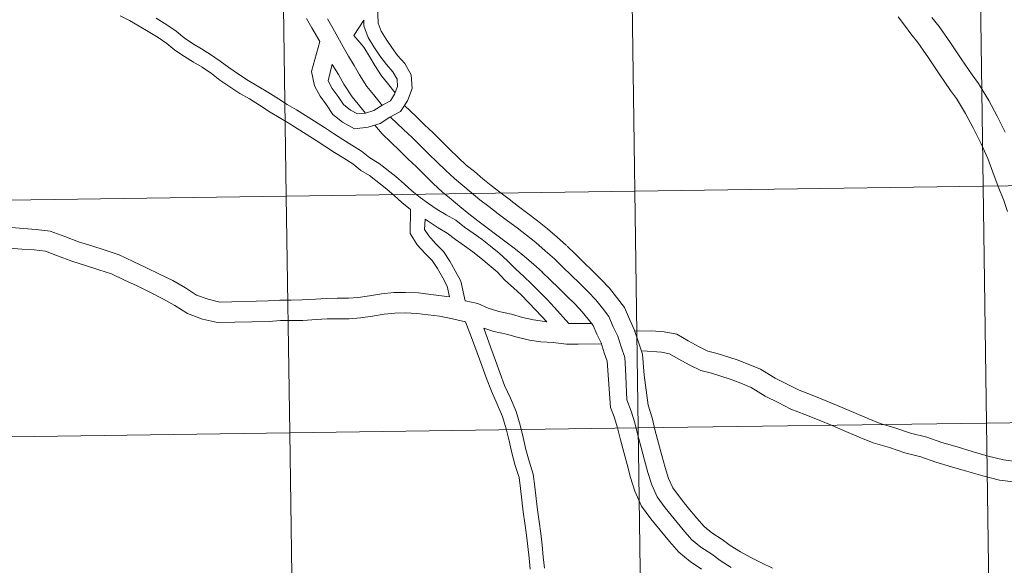
# Model space of a CAD drawing. Units: metres. Extents: x 597449 to 601946, y 4650061 to 4653094.
# Drawn here: x 598401 to 598516, y 4650188 to 4650252 of the extents above; entities that cross this region are included whole.
import ezdxf

# ---------------------------------------------------------------- set-up
doc = ezdxf.new("R2010")
doc.units = ezdxf.units.M
doc.header["$MEASUREMENT"] = 0
doc.layers.add('Level 63', color=7, linetype='Continuous', lineweight=0)

msp = doc.modelspace()

# ---------------------------------------------------------------- linework, layer by layer
at = {"layer": 'Level 63', "linetype": 'Continuous', "lineweight": 0}
for points in [[(598513.61, 4650260.31, -0.24), (598514, 4650232.45, -0.24), (598473.01, 4650231.87, -0.24), (598472.62, 4650259.73, -0.24), (598513.61, 4650260.31, -0.24)], [(598554.59, 4650260.89, -0.24), (598554.98, 4650233.03, -0.24), (598514, 4650232.45, -0.24), (598513.61, 4650260.31, -0.24), (598554.59, 4650260.89, -0.24)], [(598431.64, 4650259.15, -0.24), (598432.03, 4650231.29, -0.24), (598391.05, 4650230.71, -0.24), (598390.66, 4650258.58, -0.24), (598431.64, 4650259.15, -0.24)], [(598472.62, 4650259.73, -0.24), (598473.01, 4650231.87, -0.24), (598432.03, 4650231.29, -0.24), (598431.64, 4650259.15, -0.24), (598472.62, 4650259.73, -0.24)], [(598514, 4650232.45, -0.24), (598514.39, 4650204.59, -0.24), (598473.41, 4650204.01, -0.24), (598473.01, 4650231.87, -0.24), (598514, 4650232.45, -0.24)], [(598554.98, 4650233.03, -0.24), (598555.37, 4650205.17, -0.24), (598514.39, 4650204.59, -0.24), (598514, 4650232.45, -0.24), (598554.98, 4650233.03, -0.24)], [(598432.03, 4650231.29, -0.24), (598432.43, 4650203.43, -0.24), (598391.44, 4650202.85, -0.24), (598391.05, 4650230.71, -0.24), (598432.03, 4650231.29, -0.24)], [(598473.01, 4650231.87, -0.24), (598473.41, 4650204.01, -0.24), (598432.43, 4650203.43, -0.24), (598432.03, 4650231.29, -0.24), (598473.01, 4650231.87, -0.24)], [(598514.39, 4650204.59, -0.24), (598514.78, 4650176.73, -0.24), (598473.8, 4650176.15, -0.24), (598473.41, 4650204.01, -0.24), (598514.39, 4650204.59, -0.24)], [(598555.37, 4650205.17, -0.24), (598555.77, 4650177.31, -0.24), (598514.78, 4650176.73, -0.24), (598514.39, 4650204.59, -0.24), (598555.37, 4650205.17, -0.24)], [(598432.43, 4650203.43, -0.24), (598432.82, 4650175.57, -0.24), (598391.83, 4650174.99, -0.24), (598391.44, 4650202.85, -0.24), (598432.43, 4650203.43, -0.24)], [(598473.41, 4650204.01, -0.24), (598473.8, 4650176.15, -0.24), (598432.82, 4650175.57, -0.24), (598432.43, 4650203.43, -0.24), (598473.41, 4650204.01, -0.24)]]:
    msp.add_polyline3d(points, close=True, dxfattribs=at)
for points in [[(598442.76, 4650253.78, 0.01), (598442.85, 4650251.67, 0.01), (598443.19, 4650250.71, 0.01), (598443.76, 4650249.77, 0.01), (598444.43, 4650248.79, 0.01), (598445.11, 4650247.86, 0.01), (598445.96, 4650246.91, 0.01), (598446.73, 4650245.56, 0.01), (598446.83, 4650243.95, 0.01), (598446.29, 4650242.52, 0.01), (598445.46, 4650241.24, 0.01), (598444.22, 4650240.58, 0.01), (598443.06, 4650239.85, 0.01), (598441.68, 4650239.41, 0.01), (598440.04, 4650239.23, 0.01), (598438.66, 4650239.99, 0.01), (598437.5, 4650240.91, 0.01), (598436.75, 4650242.04, 0.01), (598436.01, 4650243.05, 0.01), (598435.35, 4650244.27, 0.01), (598434.98, 4650245.98, 0.01), (598435.96, 4650249.51, 0.01)], [(598446.63, 4650229.73, 0.01), (598445.62, 4650230.56, 0.01), (598444.71, 4650231.39, 0.01), (598443.84, 4650232.13, 0.01), (598441.83, 4650233.71, 0.01), (598440.81, 4650234.32, 0.01), (598439.84, 4650235.11, 0.01), (598438.8, 4650235.75, 0.01), (598437.69, 4650236.43, 0.01), (598436.58, 4650237.16, 0.01), (598435.53, 4650237.86, 0.01), (598434.38, 4650238.58, 0.01), (598433.32, 4650239.25, 0.01), (598432.27, 4650239.91, 0.01), (598431.21, 4650240.54, 0.01), (598430.14, 4650241.19, 0.01), (598428.89, 4650242.01, 0.01), (598427.69, 4650242.73, 0.01), (598426.58, 4650243.37, 0.01), (598425.4, 4650244.15, 0.01), (598424.22, 4650244.96, 0.01), (598423.22, 4650245.72, 0.01), (598422.13, 4650246.46, 0.01), (598421.12, 4650247.08, 0.01), (598420.05, 4650247.72, 0.01), (598418.92, 4650248.46, 0.01), (598417.98, 4650249.26, 0.01), (598416.97, 4650249.95, 0.01), (598415.78, 4650250.69, 0.01), (598414.74, 4650251.29, 0.01), (598413.57, 4650251.95, 0.01), (598412.48, 4650252.52, 0.01)], [(598465.27, 4650216.29, 0.01), (598463.58, 4650218.19, 0.01), (598462.72, 4650219.12, 0.01), (598461.83, 4650220.05, 0.01), (598460.89, 4650220.99, 0.01), (598459.97, 4650221.83, 0.01), (598459.02, 4650222.7, 0.01), (598458.07, 4650223.68, 0.01), (598457.06, 4650224.57, 0.01), (598456.04, 4650225.41, 0.01), (598455.08, 4650226.19, 0.01), (598454.02, 4650226.94, 0.01), (598453.01, 4650227.66, 0.01), (598451.97, 4650228.45, 0.01), (598450.84, 4650229.11, 0.01), (598449.79, 4650229.73, 0.01), (598448.74, 4650230.41, 0.01), (598447.78, 4650231.14, 0.01), (598446.81, 4650231.93, 0.01), (598445.91, 4650232.76, 0.01), (598444.9, 4650233.61, 0.01), (598442.96, 4650235.14, 0.01), (598441.86, 4650235.8, 0.01), (598440.89, 4650236.6, 0.01), (598439.75, 4650237.29, 0.01), (598438.67, 4650237.95, 0.01), (598437.59, 4650238.67, 0.01), (598436.51, 4650239.38, 0.01), (598435.35, 4650240.11, 0.01), (598434.29, 4650240.78, 0.01), (598433.22, 4650241.46, 0.01), (598432.15, 4650242.1, 0.01), (598431.1, 4650242.73, 0.01), (598429.85, 4650243.55, 0.01), (598428.61, 4650244.29, 0.01), (598427.54, 4650244.91, 0.01), (598426.41, 4650245.66, 0.01), (598425.28, 4650246.43, 0.01), (598424.27, 4650247.19, 0.01), (598423.11, 4650247.98, 0.01), (598422.06, 4650248.63, 0.01), (598421.01, 4650249.26, 0.01), (598420.01, 4650249.92, 0.01), (598419.08, 4650250.71, 0.01), (598417.96, 4650251.47, 0.01), (598416.71, 4650252.25, 0.01)], [(598434.42, 4650252.21, 0.01), (598435.04, 4650251.12, 0.01), (598435.96, 4650249.51, 0.01)], [(598436.88, 4650252.17, 0.01), (598437.5, 4650251.08, 0.01), (598438.09, 4650249.99, 0.01), (598438.71, 4650248.86, 0.01), (598439.33, 4650247.77, 0.01), (598440, 4650246.68, 0.01), (598440.63, 4650245.59, 0.01), (598441.5, 4650244.21, 0.01), (598442.28, 4650243.25, 0.01), (598443.07, 4650242.28, 0.01), (598443.28, 4650242, 0.01)], [(598441.14, 4650251.99, 0.01), (598441.16, 4650251.35, 0.01), (598441.65, 4650249.98, 0.01), (598442.34, 4650248.85, 0.01), (598443.05, 4650247.81, 0.01), (598443.8, 4650246.79, 0.01), (598444.58, 4650245.91, 0.01), (598445.07, 4650245.06, 0.01), (598445.12, 4650244.21, 0.01), (598444.77, 4650243.29, 0.01), (598444.27, 4650242.53, 0.01), (598443.37, 4650242.05, 0.01), (598442.34, 4650241.39, 0.01), (598441.33, 4650241.07, 0.01), (598440.39, 4650240.97, 0.01), (598439.6, 4650241.41, 0.01), (598438.76, 4650242.07, 0.01), (598438.14, 4650243.01, 0.01), (598437.44, 4650243.95, 0.01), (598436.96, 4650244.86, 0.01), (598437.43, 4650246.84, 0.01)], [(598441.14, 4650251.99, 0.01), (598439.99, 4650250.22, 0.01), (598441.16, 4650248.84, 0.01), (598441.82, 4650247.75, 0.01), (598442.44, 4650246.68, 0.01), (598443.21, 4650245.45, 0.01), (598443.92, 4650244.58, 0.01), (598444.83, 4650243.46, 0.01)], [(598516.87, 4650229.47, 0.01), (598516.45, 4650230.77, 0.01), (598515.78, 4650232.44, 0.01), (598515.13, 4650234.13, 0.01), (598514.57, 4650235.73, 0.01), (598513.76, 4650237.46, 0.01), (598512.87, 4650239.25, 0.01), (598511.93, 4650241.01, 0.01), (598510.86, 4650242.79, 0.01), (598510.15, 4650243.74, 0.01), (598508.82, 4650245.7, 0.01), (598507.58, 4650247.57, 0.01), (598506.33, 4650249.38, 0.01), (598505.49, 4650250.4, 0.01), (598504.74, 4650251.42, 0.01), (598504.01, 4650252.41, 0.01)], [(598516.59, 4650238.83, 0.01), (598515.66, 4650240.69, 0.01), (598514.66, 4650242.57, 0.01), (598513.47, 4650244.54, 0.01), (598512.71, 4650245.56, 0.01), (598511.43, 4650247.45, 0.01), (598510.18, 4650249.33, 0.01), (598508.84, 4650251.26, 0.01), (598507.98, 4650252.33, 0.01)], [(598437.43, 4650246.84, 0.01), (598437.51, 4650246.69, 0.01), (598438.18, 4650245.6, 0.01), (598438.81, 4650244.49, 0.01), (598439.78, 4650242.97, 0.01), (598441.33, 4650241.07, 0.01)], [(598445.92, 4650241.95, 0.01), (598447.29, 4650240.67, 0.01), (598448.3, 4650239.69, 0.01), (598449.29, 4650238.73, 0.01), (598450.28, 4650237.76, 0.01), (598451.27, 4650236.8, 0.01), (598452.24, 4650235.85, 0.01), (598453.2, 4650234.95, 0.01), (598454.15, 4650234.18, 0.01), (598455.14, 4650233.34, 0.01), (598456.13, 4650232.53, 0.01), (598457.13, 4650231.75, 0.01), (598458.23, 4650230.92, 0.01), (598459.33, 4650230.08, 0.01), (598460.45, 4650229.24, 0.01), (598461.57, 4650228.38, 0.01), (598462.74, 4650227.46, 0.01), (598463.9, 4650226.45, 0.01), (598464.98, 4650225.48, 0.01)], [(598444.27, 4650240.61, 0.01), (598445.83, 4650239.14, 0.01), (598446.82, 4650238.18, 0.01), (598447.81, 4650237.21, 0.01), (598448.8, 4650236.25, 0.01), (598449.79, 4650235.29, 0.01), (598450.78, 4650234.32, 0.01), (598451.81, 4650233.36, 0.01), (598452.8, 4650232.55, 0.01), (598453.79, 4650231.71, 0.01), (598454.81, 4650230.87, 0.01), (598455.84, 4650230.07, 0.01), (598456.95, 4650229.23, 0.01), (598458.06, 4650228.39, 0.01), (598459.17, 4650227.55, 0.01), (598460.28, 4650226.71, 0.01), (598461.39, 4650225.83, 0.01), (598462.5, 4650224.87, 0.01), (598463.57, 4650223.91, 0.01)], [(598442.44, 4650239.65, 0.01), (598443.3, 4650238.61, 0.01), (598444.37, 4650237.61, 0.01), (598445.35, 4650236.66, 0.01), (598446.34, 4650235.7, 0.01), (598447.33, 4650234.73, 0.01), (598448.31, 4650233.77, 0.01), (598449.32, 4650232.79, 0.01), (598450.42, 4650231.76, 0.01), (598451.44, 4650230.93, 0.01), (598452.43, 4650230.09, 0.01), (598453.49, 4650229.22, 0.01), (598454.55, 4650228.4, 0.01), (598455.67, 4650227.55, 0.01), (598456.78, 4650226.71, 0.01), (598457.89, 4650225.87, 0.01), (598458.98, 4650225.04, 0.01), (598460.04, 4650224.2, 0.01), (598461.1, 4650223.28, 0.01), (598462.15, 4650222.33, 0.01)], [(598451.24, 4650219.44, 0.01), (598450.97, 4650220.7, 0.01), (598450.43, 4650221.69, 0.01), (598449.81, 4650222.78, 0.01), (598449.2, 4650223.73, 0.01), (598448.38, 4650224.56, 0.01), (598447.44, 4650225.58, 0.01), (598446.6, 4650226.9, 0.01), (598446.63, 4650229.73, 0.01)], [(598399.69, 4650227.59, 0.01), (598401.13, 4650227.47, 0.01), (598402.59, 4650227.36, 0.01), (598404.26, 4650227.17, 0.01), (598405.98, 4650226.55, 0.01), (598407.6, 4650225.92, 0.01), (598409.14, 4650225.43, 0.01), (598410.71, 4650224.93, 0.01), (598412.37, 4650224.4, 0.01), (598414.01, 4650223.61, 0.01), (598415.52, 4650222.9, 0.01), (598417.12, 4650222.13, 0.01), (598418.67, 4650221.35, 0.01), (598420.17, 4650220.49, 0.01), (598421.47, 4650219.65, 0.01), (598422.85, 4650219.15, 0.01), (598424.2, 4650218.83, 0.01), (598429.9, 4650218.97, 0.01), (598431.27, 4650219.05, 0.01), (598432.61, 4650219.07, 0.01), (598433.89, 4650219.09, 0.01), (598435.46, 4650219.17, 0.01), (598436.73, 4650219.25, 0.01), (598438, 4650219.27, 0.01), (598439.34, 4650219.29, 0.01), (598440.49, 4650219.36, 0.01), (598441.81, 4650219.57, 0.01), (598443.21, 4650219.79, 0.01), (598444.67, 4650219.95, 0.01), (598446.06, 4650219.97, 0.01), (598447.59, 4650219.92, 0.01), (598449.02, 4650219.73, 0.01), (598451.24, 4650219.44, 0.01)], [(598453.06, 4650218.99, 0.01), (598452.57, 4650221.29, 0.01), (598451.91, 4650222.52, 0.01), (598451.26, 4650223.65, 0.01), (598450.53, 4650224.79, 0.01), (598449.6, 4650225.73, 0.01), (598448.78, 4650226.62, 0.01), (598448.3, 4650227.38, 0.01), (598448.37, 4650228.58, 0.01)], [(598462.66, 4650216.51, 0.01), (598461.4, 4650217.88, 0.01), (598460.53, 4650218.78, 0.01), (598459.64, 4650219.68, 0.01), (598458.75, 4650220.49, 0.01), (598457.75, 4650221.4, 0.01), (598456.82, 4650222.37, 0.01), (598455.89, 4650223.19, 0.01), (598454.9, 4650224, 0.01), (598453.98, 4650224.75, 0.01), (598452.98, 4650225.46, 0.01), (598451.93, 4650226.2, 0.01), (598450.96, 4650226.93, 0.01), (598449.91, 4650227.55, 0.01), (598448.37, 4650228.58, 0.01)], [(598399.5, 4650225.18, 0.01), (598400.94, 4650225.07, 0.01), (598402.36, 4650224.96, 0.01), (598403.7, 4650224.8, 0.01), (598405.13, 4650224.28, 0.01), (598406.79, 4650223.64, 0.01), (598408.4, 4650223.13, 0.01), (598409.98, 4650222.63, 0.01), (598411.47, 4650222.15, 0.01), (598412.98, 4650221.42, 0.01), (598414.49, 4650220.72, 0.01), (598416.05, 4650219.97, 0.01), (598417.52, 4650219.22, 0.01), (598418.91, 4650218.42, 0.01), (598420.39, 4650217.47, 0.01), (598422.16, 4650216.83, 0.01), (598423.95, 4650216.41, 0.01), (598430, 4650216.55, 0.01), (598431.36, 4650216.64, 0.01), (598432.64, 4650216.65, 0.01), (598433.97, 4650216.67, 0.01), (598435.6, 4650216.76, 0.01), (598436.82, 4650216.84, 0.01), (598438.03, 4650216.85, 0.01), (598439.43, 4650216.87, 0.01), (598440.76, 4650216.96, 0.01), (598442.19, 4650217.18, 0.01), (598443.53, 4650217.39, 0.01), (598444.81, 4650217.53, 0.01), (598446.04, 4650217.55, 0.01), (598447.39, 4650217.5, 0.01), (598448.71, 4650217.33, 0.01), (598450.04, 4650217.16, 0.01), (598451.23, 4650216.92, 0.01), (598453.12, 4650216.5, 0.01)], [(598465.05, 4650225.42, 0.01), (598466.03, 4650224.45, 0.01), (598467.02, 4650223.49, 0.01), (598468.01, 4650222.53, 0.01), (598469.03, 4650221.53, 0.01), (598470.03, 4650220.48, 0.01), (598470.89, 4650219.41, 0.01), (598471.81, 4650218.17, 0.01), (598472.39, 4650216.81, 0.01), (598472.97, 4650215.6, 0.01), (598473.44, 4650214.22, 0.01), (598473.95, 4650212.71, 0.01), (598474.13, 4650210.21, 0.01), (598474.59, 4650206.68, 0.01), (598475.05, 4650205.19, 0.01), (598475.44, 4650203.69, 0.01), (598475.83, 4650202.23, 0.01), (598476.21, 4650200.77, 0.01), (598476.59, 4650199.36, 0.01), (598477, 4650198.07, 0.01), (598477.49, 4650196.97, 0.01), (598478.28, 4650195.89, 0.01), (598479.27, 4650194.65, 0.01), (598480.32, 4650193.4, 0.01), (598481.18, 4650192.42, 0.01), (598482.07, 4650191.68, 0.01), (598483.29, 4650190.88, 0.01), (598484.26, 4650190.17, 0.01), (598485.46, 4650189.41, 0.01), (598486.66, 4650188.75, 0.01), (598487.93, 4650188.14, 0.01), (598489.24, 4650187.51, 0.01)], [(598463.57, 4650223.91, 0.01), (598464.56, 4650222.94, 0.01), (598465.55, 4650221.98, 0.01), (598466.54, 4650221.01, 0.01), (598467.53, 4650220.05, 0.01), (598468.43, 4650219.09, 0.01), (598469.22, 4650218.12, 0.01), (598469.96, 4650217.11, 0.01), (598470.47, 4650215.93, 0.01), (598471.01, 4650214.8, 0.01), (598471.43, 4650213.55, 0.01), (598471.86, 4650212.29, 0.01), (598471.95, 4650210.95, 0.01), (598472.08, 4650207.33, 0.01), (598472.59, 4650205.99, 0.01), (598473.01, 4650204.61, 0.01), (598473.4, 4650203.15, 0.01), (598473.78, 4650201.69, 0.01), (598474.17, 4650200.23, 0.01), (598474.55, 4650198.77, 0.01), (598475.02, 4650197.31, 0.01), (598475.65, 4650195.9, 0.01), (598476.6, 4650194.61, 0.01), (598477.64, 4650193.32, 0.01), (598478.71, 4650192.03, 0.01), (598479.7, 4650190.9, 0.01), (598480.81, 4650189.98, 0.01), (598482.09, 4650189.14, 0.01), (598483.07, 4650188.42, 0.01), (598484.38, 4650187.59, 0.01)], [(598462.09, 4650222.39, 0.01), (598463.08, 4650221.43, 0.01), (598464.07, 4650220.46, 0.01), (598465.06, 4650219.5, 0.01), (598466.02, 4650218.57, 0.01), (598466.84, 4650217.69, 0.01), (598467.55, 4650216.82, 0.01), (598468.12, 4650216.05, 0.01), (598468.54, 4650215.06, 0.01), (598469.05, 4650214.01, 0.01), (598469.43, 4650212.87, 0.01), (598469.77, 4650211.87, 0.01), (598470.17, 4650206.41, 0.01), (598470.59, 4650205.3, 0.01), (598470.98, 4650204.03, 0.01), (598471.35, 4650202.61, 0.01), (598471.74, 4650201.15, 0.01), (598472.12, 4650199.69, 0.01), (598472.52, 4650198.18, 0.01), (598473.04, 4650196.56, 0.01), (598473.81, 4650194.82, 0.01), (598474.93, 4650193.32, 0.01), (598476, 4650191.98, 0.01), (598477.11, 4650190.65, 0.01), (598478.22, 4650189.38, 0.01), (598479.55, 4650188.28, 0.01), (598480.88, 4650187.4, 0.01)], [(598453.06, 4650218.99, 0.01), (598454.55, 4650218.64, 0.01), (598455.78, 4650218.11, 0.01), (598457.04, 4650217.71, 0.01), (598458.54, 4650217.41, 0.01), (598459.8, 4650217.03, 0.01), (598461.09, 4650216.74, 0.01), (598462.66, 4650216.51, 0.01)], [(598460.71, 4650187.37, 0.01), (598460.58, 4650188.68, 0.01), (598460.44, 4650190.04, 0.01), (598460.28, 4650191.39, 0.01), (598460.1, 4650192.79, 0.01), (598459.91, 4650194.15, 0.01), (598459.75, 4650195.52, 0.01), (598459.59, 4650196.88, 0.01), (598459.41, 4650198.18, 0.01), (598458.96, 4650199.6, 0.01), (598458.55, 4650201.07, 0.01), (598458.24, 4650202.49, 0.01), (598457.89, 4650203.9, 0.01), (598457.48, 4650205.36, 0.01), (598456.84, 4650206.82, 0.01), (598456.15, 4650208.34, 0.01), (598455.59, 4650209.85, 0.01), (598455.04, 4650211.35, 0.01), (598454.49, 4650212.87, 0.01), (598453.95, 4650214.36, 0.01), (598453.12, 4650216.5, 0.01)], [(598465.27, 4650216.29, 0.01), (598466.35, 4650216.3, 0.01), (598468, 4650216.32, 0.01)], [(598455.25, 4650215.74, 0.01), (598456.43, 4650215.37, 0.01), (598457.95, 4650215.06, 0.01), (598459.18, 4650214.69, 0.01), (598460.65, 4650214.36, 0.01), (598461.98, 4650214.16, 0.01), (598463.43, 4650214.05, 0.01), (598465, 4650213.87, 0.01), (598466.38, 4650213.89, 0.01), (598469.08, 4650213.92, 0.01)], [(598462.4, 4650187.49, 0.01), (598462.26, 4650188.85, 0.01), (598462.12, 4650190.22, 0.01), (598461.96, 4650191.6, 0.01), (598461.77, 4650193.01, 0.01), (598461.59, 4650194.37, 0.01), (598461.43, 4650195.72, 0.01), (598461.27, 4650197.09, 0.01), (598461.07, 4650198.56, 0.01), (598460.58, 4650200.09, 0.01), (598460.19, 4650201.48, 0.01), (598459.89, 4650202.88, 0.01), (598459.53, 4650204.33, 0.01), (598459.08, 4650205.93, 0.01), (598458.39, 4650207.51, 0.01), (598457.71, 4650208.99, 0.01), (598457.18, 4650210.43, 0.01), (598456.63, 4650211.93, 0.01), (598456.09, 4650213.45, 0.01), (598455.25, 4650215.74, 0.01)], [(598473.07, 4650215.41, 0.01), (598474.98, 4650215.43, 0.01), (598476.49, 4650215.32, 0.01), (598477.95, 4650215.03, 0.01), (598479.31, 4650214.26, 0.01), (598480.61, 4650213.54, 0.01), (598481.6, 4650213.06, 0.01), (598482.72, 4650212.78, 0.01), (598485.06, 4650212.03, 0.01), (598486.37, 4650211.53, 0.01), (598487.8, 4650210.94, 0.01), (598489.55, 4650209.87, 0.01), (598490.96, 4650209.15, 0.01), (598492.36, 4650208.45, 0.01), (598493.89, 4650207.86, 0.01), (598495.61, 4650207.18, 0.01), (598497.21, 4650206.51, 0.01), (598498.78, 4650205.83, 0.01), (598500.36, 4650205.16, 0.01), (598501.87, 4650204.52, 0.01), (598503.72, 4650203.99, 0.01), (598505.47, 4650203.39, 0.01), (598507.36, 4650202.91, 0.01), (598509.15, 4650202.3, 0.01), (598510.96, 4650201.77, 0.01), (598512.72, 4650201.22, 0.01), (598514.59, 4650200.69, 0.01), (598516.39, 4650200.24, 0.01), (598518.1, 4650200.02, 0.01)], [(598473.92, 4650213.09, 0.01), (598476.16, 4650212.92, 0.01), (598477.1, 4650212.73, 0.01), (598478.13, 4650212.15, 0.01), (598479.49, 4650211.39, 0.01), (598480.78, 4650210.77, 0.01), (598482.06, 4650210.45, 0.01), (598484.26, 4650209.75, 0.01), (598485.48, 4650209.28, 0.01), (598486.7, 4650208.78, 0.01), (598488.37, 4650207.75, 0.01), (598489.87, 4650207, 0.01), (598491.38, 4650206.23, 0.01), (598493.01, 4650205.61, 0.01), (598494.7, 4650204.94, 0.01), (598496.26, 4650204.28, 0.01), (598497.84, 4650203.61, 0.01), (598499.42, 4650202.94, 0.01), (598501.07, 4650202.24, 0.01), (598503, 4650201.69, 0.01), (598504.78, 4650201.07, 0.01), (598506.67, 4650200.6, 0.01), (598508.42, 4650200, 0.01), (598510.27, 4650199.45, 0.01), (598512.04, 4650198.91, 0.01), (598513.96, 4650198.36, 0.01), (598515.94, 4650197.86, 0.01), (598517.88, 4650197.62, 0.01)], [(598473.92, 4650213.09, 0.01), (598476.16, 4650212.92, 0.01), (598477.1, 4650212.73, 0.01), (598478.13, 4650212.15, 0.01), (598479.49, 4650211.39, 0.01), (598480.78, 4650210.77, 0.01), (598482.06, 4650210.45, 0.01), (598484.26, 4650209.75, 0.01), (598485.48, 4650209.28, 0.01), (598486.7, 4650208.78, 0.01), (598488.37, 4650207.75, 0.01), (598489.87, 4650207, 0.01), (598491.38, 4650206.23, 0.01), (598493.01, 4650205.61, 0.01), (598494.7, 4650204.94, 0.01), (598496.26, 4650204.28, 0.01), (598497.84, 4650203.61, 0.01), (598499.42, 4650202.94, 0.01), (598501.07, 4650202.24, 0.01), (598503, 4650201.69, 0.01), (598504.78, 4650201.07, 0.01), (598506.67, 4650200.6, 0.01), (598508.42, 4650200, 0.01), (598510.27, 4650199.45, 0.01), (598512.04, 4650198.91, 0.01), (598513.96, 4650198.36, 0.01), (598515.94, 4650197.86, 0.01), (598517.88, 4650197.62, 0.01)]]:
    msp.add_polyline3d(points, dxfattribs=at)

doc.saveas('drawing.dxf')
